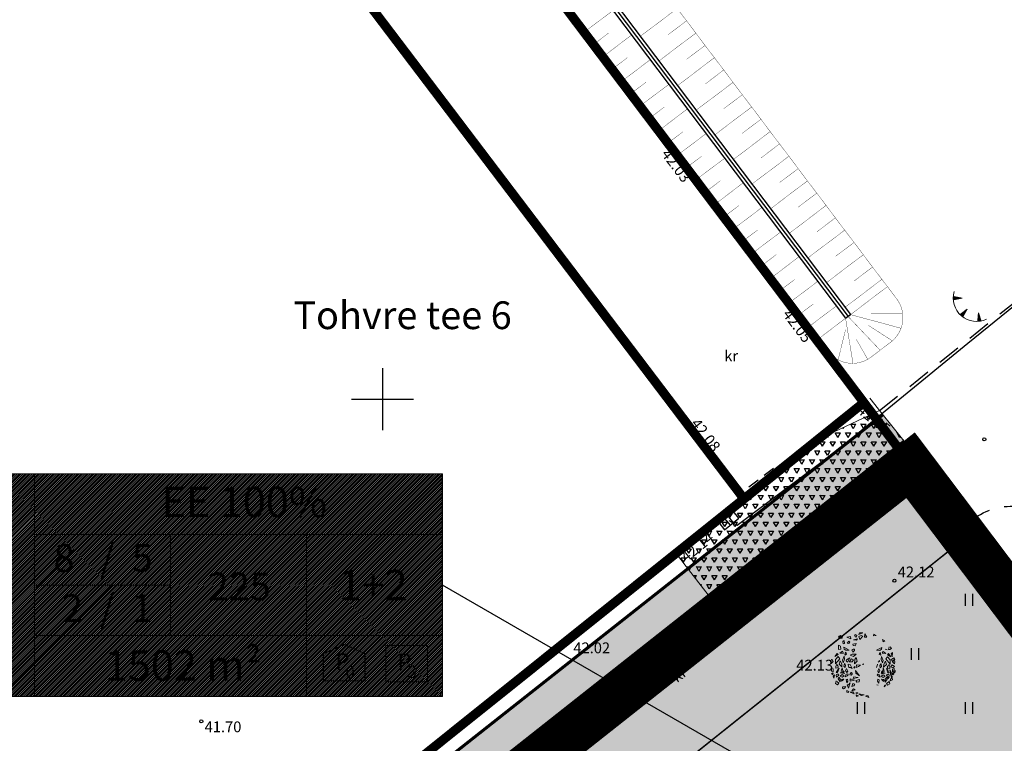
# Model space of a CAD drawing. Extents: x 543476 to 546977, y 6582001 to 6582848.
# Drawn here: x 545476 to 545540, y 6582378 to 6582425 of the extents above; entities that cross this region are included whole.
import ezdxf
from ezdxf.enums import TextEntityAlignment as Align

# ---------------------------------------------------------------- set-up
doc = ezdxf.new("R2010")
doc.units = 0
doc.header["$MEASUREMENT"] = 0
doc.linetypes.add('ASFBET', pattern=[2.5, 1.5, -1])
doc.linetypes.add('CENTER', pattern=[2, 1.25, -0.25, 0.25, -0.25])
for name, color, linetype in [('0_sade_tabel', 6, 'Continuous'), ('AED', 21, 'Continuous'), ('ELRAJATISMP', 7, 'Continuous'), ('HALJASTUS', 92, 'Continuous'), ('KORGUS-EH2000', 7, 'Continuous'), ('MPKAABEL', 1, 'Continuous'), ('OPT-hoonest_õig', 7, 'Continuous'), ('OPT-hoonest_õigus', 7, 'Continuous'), ('OPT-tee kontuurjoon', 7, 'Continuous'), ('PIIR', 240, 'Continuous'), ('RELJEEF', 13, 'Continuous'), ('TEE', 7, 'Continuous'), ('TL_katend_AB_KT', 41, 'Continuous'), ('VORK', 7, 'Continuous'), ('XREF_TL_RAE43_esimene-ala$0$_IGE_PR_TL_Kraav', 7, 'Continuous'), ('XREF_TL_RAE43_esimene-ala$0$_IGE_PR_TL_Kruusatee', 1, 'Continuous'), ('XREF_TL_RAE43_esimene-ala$0$_IGE_PR_TL_Nõlv', 94, 'Continuous'), ('XREF_TL_RAE43_esimene-ala$0$_IGE_PR_TL_Serv', 1, 'Continuous'), ('XREF_Uuedpiirid$0$KY_PIIR', 10, 'Continuous')]:
    doc.layers.add(name, color=color, linetype=linetype)
for name, color, linetype, lineweight in [('Arh_xref$0$P_PUUD', 7, 'Continuous', 0), ('EXT kattemärgistus', 7, 'Continuous', 0), ('HALJASTUS_Pen_No__101', 252, 'Continuous', 13), ('OPT-DP-ala', 129, 'CENTER', 9), ('OPT-kinnistu piir', 38, 'Continuous', 0), ('OPT-mood-krunt', 1, 'Continuous', 0), ('TT-6373_hall3$0$PIIR', 252, 'Continuous', 0)]:
    doc.layers.add(name, color=color, linetype=linetype, lineweight=lineweight)
doc.styles.add('ARMIN', font='arial.ttf')
doc.styles.add('CENTURY-G', font='GOTHIC.TTF')
doc.styles.add('ITALIC', font='italic.shx')
doc.styles.add('romanc', font='romanc.shx')
doc.styles.add('SWISL', font='swissl.ttf', dxfattribs={"width": 0.99})
doc.styles.add('XREF_TL_RAE43_esimene-ala$0$ROMANC', font='romanc.shx', dxfattribs={"width": 0.8})
doc.linetypes.add('MP_KBL', pattern='A,8,-2,[138,mkm,S=1,R=0,X=0,Y=0],6,[138,mkm,S=1,R=180,X=0,Y=0],-2', length=18)
doc.linetypes.add('RAKAED', pattern='A,4,[132,mkm,S=0.4,R=0,X=0,Y=0],4', length=8)
doc.linetypes.add('XREF_TL_RAE43_esimene-ala$0$PROJ_KRAAV5', pattern='A,0,-1.35,1,[">",XREF_TL_RAE43_esimene-ala$0$ROMANC,S=1,R=0,X=-0.952,Y=-0.429],-2.45,0', length=4.8)
doc.dimstyles.new('ISO-25', dxfattribs={"dimtxt": 1, "dimasz": 0.5, "dimexe": 0.5, "dimexo": 0.05, "dimgap": 0.05, "dimtad": 0, "dimdec": 3, "dimtxsty": 'romanc', "dimcen": 0.5, "dimclrd": 256, "dimclre": 256, "dimclrt": 256, "dimadec": 0, "dimazin": 0, "dimtfac": 1, "dimtdec": 3, "dimtmove": 0, "dimatfit": 3, "dimfxl": 1, "dimlwd": -1, "dimlwe": -1, "dimarcsym": 0})

# ---------------------------------------------------------------- blocks, each defined once
blk = doc.blocks.new('ELKAPP')
at = {"color": 0, "linetype": 'Continuous'}
for p, q in [((1.19, 0.6), (-1.19, 0.6)), ((-1.19, 0.6), (-1.19, -0.6)), ((-0.27, 0.6), (-0.27, -0.6)), ((0.27, 0.6), (0.27, -0.6)), ((1.19, -0.6), (1.19, 0.6)), ((-1.19, -0.6), (1.19, -0.6))]:
    blk.add_line(p, q, dxfattribs=at)
blk = doc.blocks.new('VARPOS')
at = {"color": 0, "linetype": 'Continuous'}
for p, q in [((-0.25, 0.25), (-0.25, -0.25)), ((-0.25, 0.25), (0.25, 0.25)), ((0.25, 0.25), (0.25, -0.25)), ((-0.25, -0.25), (0.25, -0.25))]:
    blk.add_line(p, q, dxfattribs=at)
blk = doc.blocks.new('TQNGER')
at = {"color": 0, "linetype": 'Continuous', "lineweight": 0}
for p, q in [((0.07, 2.29), (-1.05, 2.51)), ((-1.05, 2.44), (-0.98, 2.49)), ((-1.05, 2.37), (-0.92, 2.48)), ((-1.05, 2.31), (-0.85, 2.47)), ((-1.05, 2.25), (-0.79, 2.46)), ((-1.05, 2.18), (-0.73, 2.44)), ((-1.05, 2.12), (-0.66, 2.43)), ((0.07, 2.29), (-1.05, 2.07)), ((-1.02, 2.08), (-0.6, 2.42)), ((-0.92, 2.1), (-0.53, 2.41)), ((-0.81, 2.12), (-0.47, 2.39)), ((-0.71, 2.14), (-0.4, 2.38)), ((-0.6, 2.16), (-0.34, 2.37)), ((-0.49, 2.18), (-0.27, 2.36)), ((-0.39, 2.2), (-0.21, 2.34)), ((-0.28, 2.22), (-0.15, 2.33)), ((-0.18, 2.24), (-0.08, 2.32)), ((-0.07, 2.26), (-0.02, 2.31)), ((0.73, 0.85), (-0.16, 0.15)), ((-0.11, 0.1), (-0.11, 0.19)), ((-0.06, 0.06), (-0.06, 0.23)), ((-0.01, 0.01), (-0.01, 0.27)), ((0.03, -0.03), (0.05, 0.31)), ((0.08, -0.07), (0.1, 0.35)), ((0.13, -0.11), (0.15, 0.39)), ((0.73, 0.85), (0.17, -0.14)), ((0.18, -0.12), (0.2, 0.43)), ((0.23, -0.02), (0.25, 0.47)), ((0.29, 0.07), (0.3, 0.51)), ((0.34, 0.16), (0.36, 0.55)), ((0.39, 0.26), (0.41, 0.59)), ((0.45, 0.35), (0.46, 0.63)), ((0.5, 0.45), (0.51, 0.67)), ((0.55, 0.54), (0.56, 0.72)), ((0.61, 0.63), (0.61, 0.76)), ((0.66, 0.73), (0.66, 0.8)), ((2.2, 0.4), (2.11, -0.73)), ((2.34, -0.04), (2.17, 0.12)), ((2.37, -0.14), (2.17, 0.06)), ((2.27, 0.17), (2.18, 0.25)), ((2.3, 0.06), (2.18, 0.19)), ((2.24, 0.27), (2.19, 0.32)), ((2.2, 0.4), (2.54, -0.68)), ((2.31, -0.71), (2.12, -0.53)), ((2.24, -0.72), (2.12, -0.6)), ((2.18, -0.72), (2.12, -0.66)), ((2.43, -0.7), (2.13, -0.4)), ((2.37, -0.71), (2.13, -0.47)), ((2.53, -0.66), (2.14, -0.27)), ((2.49, -0.69), (2.14, -0.34)), ((2.47, -0.45), (2.15, -0.14)), ((2.5, -0.55), (2.15, -0.21)), ((2.4, -0.25), (2.16, -0.01)), ((2.44, -0.35), (2.16, -0.08))]:
    blk.add_line(p, q, dxfattribs=at)
blk.add_arc((1.97, 2.3), 3.03, 163.4234, 295.1745, dxfattribs=at)
blk = doc.blocks.new('HEIN')
at = {"color": 0, "linetype": 'Continuous'}
for p, q in [((-0.46, 0.76), (-0.46, -0.76)), ((0.46, 0.76), (0.46, -0.76))]:
    blk.add_line(p, q, dxfattribs=at)
blk = doc.blocks.new('VKORIS')
at = {"color": 0, "linetype": 'Continuous'}
for p, q in [((0, 4), (0, -4)), ((-4, 0), (4, 0))]:
    blk.add_line(p, q, dxfattribs=at)
blk = doc.blocks.new('HOONESTTABEL')
at = {"layer": 'OPT-hoonest_õigus', "lineweight": 20, "true_color": 0xeeecdd}
h = blk.add_hatch(dxfattribs=at)
h.set_pattern_fill('ANSI31', color=254, scale=0.01, style=0)
h.set_pattern_definition([(45, (0, 0), (-0.0224506403, 0.0224506403), [])])
h.paths.add_polyline_path([(788.09, 349.14), (801.145, 349.14), (801.145, 343.797), (788.09, 343.797)])
at = {"layer": 'OPT-hoonest_õigus', "lineweight": 5}
for p, q in [((788.09, 349.14), (801.145, 349.14)), ((788.09, 349.14), (788.09, 343.797)), ((791.354, 345.259), (791.354, 349.14)), ((801.145, 349.14), (801.145, 343.797)), ((791.354, 347.678), (801.145, 347.678)), ((794.618, 347.678), (794.618, 345.259)), ((797.881, 347.678), (797.881, 345.259)), ((791.354, 345.259), (791.354, 343.797)), ((801.145, 345.259), (791.354, 345.259)), ((797.881, 345.259), (797.881, 343.797)), ((788.09, 343.797), (801.145, 343.797))]:
    blk.add_line(p, q, dxfattribs=at)
blk = doc.blocks.new('Arh_xref$0$puuke')
at = {"layer": 'Arh_xref$0$P_PUUD', "color": 84, "lineweight": 0}
for p, q in [((547683.23, 6577730.5), (547683.89, 6577730.62)), ((547683.94, 6577730.22), (547683.23, 6577730.5)), ((547683.89, 6577730.62), (547683.94, 6577730.22)), ((547684.39, 6577730.01), (547685.11, 6577730.2)), ((547684.56, 6577730.88), (547684.56, 6577730.88)), ((547684.69, 6577730.63), (547684.56, 6577730.88)), ((547684.7, 6577730.56), (547684.69, 6577730.63)), ((547684.85, 6577730.48), (547684.7, 6577730.56)), ((547684.71, 6577730.95), (547685, 6577730.77)), ((547685, 6577730.77), (547684.85, 6577730.48)), ((547685.11, 6577730.2), (547684.93, 6577729.95)), ((547685.3, 6577730.96), (547686.01, 6577731.27)), ((547685.42, 6577731.24), (547685.3, 6577730.96)), ((547685.71, 6577730.8), (547685.32, 6577730.62)), ((547685.32, 6577730.62), (547685.48, 6577730.1)), ((547686.01, 6577731.27), (547685.42, 6577731.24)), ((547685.48, 6577730.1), (547685.99, 6577730.67)), ((547685.99, 6577730.67), (547685.71, 6577730.8)), ((547686.36, 6577731.07), (547686.32, 6577730.49)), ((547686.32, 6577730.49), (547686.71, 6577730.51)), ((547686.71, 6577730.51), (547686.36, 6577731.07)), ((547687.94, 6577731.02), (547687.84, 6577730.74)), ((547687.84, 6577730.74), (547688.32, 6577730.8)), ((547688.32, 6577730.8), (547687.94, 6577731.02)), ((547689.54, 6577729.7), (547689.44, 6577730.13)), ((547689.44, 6577730.13), (547689.81, 6577729.88)), ((547681.84, 6577728.34), (547681.83, 6577729.08)), ((547681.83, 6577729.08), (547682.19, 6577728.92)), ((547682.2, 6577728.42), (547681.84, 6577728.34)), ((547682.19, 6577728.92), (547682.2, 6577728.42)), ((547682.8, 6577729.91), (547682.56, 6577729.74)), ((547682.56, 6577729.74), (547682.6, 6577729.33)), ((547682.6, 6577729.33), (547682.86, 6577729.38)), ((547682.77, 6577728.73), (547683.68, 6577728.26)), ((547682.8, 6577728.43), (547682.77, 6577728.73)), ((547682.86, 6577729.38), (547682.8, 6577729.91)), ((547683.07, 6577728.22), (547682.8, 6577728.43)), ((547683.61, 6577729.79), (547683.34, 6577729.47)), ((547683.34, 6577729.47), (547683.62, 6577729.38)), ((547683.78, 6577729.63), (547683.61, 6577729.79)), ((547683.62, 6577729.38), (547683.78, 6577729.63)), ((547684.39, 6577728.43), (547684.11, 6577728.26)), ((547684.9, 6577729.38), (547684.28, 6577729.3)), ((547684.28, 6577729.3), (547684.34, 6577729.04)), ((547684.34, 6577729.04), (547684.72, 6577729.01)), ((547684.93, 6577729.95), (547684.39, 6577730.01)), ((547684.39, 6577728.43), (547684.39, 6577728.43)), ((547684.39, 6577728.43), (547684.39, 6577728.43)), ((547684.57, 6577728.43), (547684.39, 6577728.43)), ((547684.61, 6577728.19), (547684.57, 6577728.43)), ((547684.72, 6577729.01), (547684.9, 6577729.38)), ((547689.29, 6577728.73), (547688.38, 6577728.26)), ((547688.99, 6577728.22), (547689.27, 6577728.43)), ((547689.27, 6577728.43), (547689.29, 6577728.73)), ((547689.81, 6577729.88), (547689.54, 6577729.7)), ((547689.87, 6577728.42), (547690.22, 6577728.34)), ((547690.6, 6577728.84), (547690.44, 6577728.37)), ((547690.44, 6577728.37), (547690.72, 6577728.41)), ((547690.72, 6577728.41), (547690.97, 6577728.59)), ((547690.74, 6577728.83), (547690.74, 6577728.83)), ((547690.97, 6577728.59), (547690.74, 6577728.83)), ((547681.58, 6577727.67), (547681.17, 6577727.1)), ((547681.17, 6577727.1), (547681.75, 6577727.48)), ((547681.76, 6577727.12), (547681.29, 6577726.59)), ((547681.29, 6577725.88), (547682.04, 6577726.75)), ((547681.75, 6577727.48), (547681.58, 6577727.67)), ((547682.04, 6577726.75), (547681.76, 6577727.12)), ((547682.08, 6577727.69), (547682.54, 6577728.06)), ((547682.71, 6577727.74), (547682.08, 6577727.69)), ((547682.54, 6577728.06), (547682.71, 6577727.74)), ((547682.8, 6577727.18), (547682.54, 6577726.51)), ((547682.86, 6577726.65), (547682.8, 6577727.18)), ((547682.97, 6577727.71), (547682.95, 6577727.38)), ((547682.95, 6577727.38), (547683.19, 6577727.52)), ((547683.1, 6577727.86), (547682.97, 6577727.71)), ((547683.68, 6577728.26), (547683.07, 6577728.22)), ((547683.19, 6577727.52), (547683.1, 6577727.86)), ((547683.81, 6577726.93), (547683.21, 6577726.55)), ((547683.37, 6577726.19), (547683.81, 6577726.93)), ((547684.07, 6577726.72), (547683.69, 6577726.22)), ((547684.19, 6577727.55), (547683.84, 6577727.36)), ((547683.84, 6577727.36), (547684.41, 6577727.16)), ((547684.4, 6577726.58), (547684.07, 6577726.72)), ((547684.11, 6577728.26), (547684.31, 6577727.89)), ((547684.89, 6577727.58), (547684.19, 6577727.55)), ((547684.31, 6577727.89), (547684.61, 6577728.19)), ((547684.41, 6577727.16), (547684.89, 6577727.58)), ((547684.91, 6577726.95), (547684.68, 6577726.64)), ((547685.04, 6577726.37), (547684.91, 6577726.95)), ((547688.38, 6577728.26), (547688.99, 6577728.22)), ((547688.88, 6577727.51), (547688.97, 6577727.86)), ((547689.12, 6577727.38), (547688.88, 6577727.51)), ((547688.97, 6577727.86), (547689.1, 6577727.71)), ((547689.1, 6577727.71), (547689.12, 6577727.38)), ((547689.21, 6577726.65), (547689.27, 6577727.18)), ((547689.27, 6577727.18), (547689.53, 6577726.51)), ((547689.53, 6577728.06), (547689.36, 6577727.74)), ((547689.36, 6577727.74), (547689.99, 6577727.68)), ((547689.99, 6577727.68), (547689.53, 6577728.06)), ((547690.03, 6577726.75), (547690.3, 6577727.12)), ((547690.78, 6577725.88), (547690.03, 6577726.75)), ((547690.3, 6577727.12), (547690.77, 6577726.59)), ((547690.32, 6577727.48), (547690.48, 6577727.67)), ((547690.89, 6577727.1), (547690.32, 6577727.48)), ((547690.48, 6577727.67), (547690.89, 6577727.1)), ((547691.15, 6577727.85), (547690.95, 6577727.67)), ((547690.95, 6577727.67), (547691.13, 6577727.13)), ((547691.42, 6577726.96), (547691.03, 6577726.74)), ((547691.03, 6577726.74), (547691.03, 6577726.74)), ((547691.13, 6577727.13), (547691.15, 6577727.85)), ((547691.57, 6577726.66), (547691.42, 6577726.96)), ((547680.69, 6577726.65), (547680.48, 6577726.26)), ((547680.48, 6577726.26), (547680.55, 6577725.92)), ((547680.55, 6577725.92), (547680.89, 6577726.28)), ((547680.61, 6577725.13), (547680.66, 6577724.62)), ((547680.91, 6577725), (547680.61, 6577725.13)), ((547680.89, 6577726.28), (547680.69, 6577726.65)), ((547681.29, 6577726.59), (547681.29, 6577725.88)), ((547681.5, 6577725.67), (547681.36, 6577725.43)), ((547681.36, 6577725.43), (547681.36, 6577725.12)), ((547681.36, 6577725.12), (547681.72, 6577725.16)), ((547681.55, 6577725.76), (547681.5, 6577725.67)), ((547681.71, 6577725.53), (547681.55, 6577725.76)), ((547681.68, 6577724.35), (547681.94, 6577725.1)), ((547681.8, 6577725.35), (547681.71, 6577725.53)), ((547681.94, 6577725.1), (547681.71, 6577724.82)), ((547681.72, 6577725.16), (547681.8, 6577725.35)), ((547682.11, 6577726.38), (547681.94, 6577725.81)), ((547681.94, 6577725.81), (547682.43, 6577725.35)), ((547682.39, 6577725.87), (547682.11, 6577726.38)), ((547682.46, 6577725.02), (547682.38, 6577724.85)), ((547682.43, 6577725.35), (547682.39, 6577725.87)), ((547682.5, 6577725.19), (547682.46, 6577725.02)), ((547682.53, 6577724.97), (547682.5, 6577725.19)), ((547682.54, 6577726.51), (547682.62, 6577726.07)), ((547682.62, 6577726.07), (547682.86, 6577726.65)), ((547682.88, 6577725.85), (547682.78, 6577725.44)), ((547682.78, 6577725.44), (547682.99, 6577725.22)), ((547682.92, 6577725.92), (547682.88, 6577725.85)), ((547683.07, 6577725.6), (547682.92, 6577725.92)), ((547682.99, 6577725.22), (547683.07, 6577725.6)), ((547683.25, 6577725.09), (547683.08, 6577724.72)), ((547683.21, 6577726.55), (547683.14, 6577726.37)), ((547683.14, 6577726.37), (547683.37, 6577726.19)), ((547683.43, 6577724.61), (547683.25, 6577725.09)), ((547683.51, 6577725.82), (547683.48, 6577725.78)), ((547683.48, 6577725.78), (547683.65, 6577725.25)), ((547683.85, 6577725.77), (547683.51, 6577725.82)), ((547683.65, 6577725.25), (547683.99, 6577725.23)), ((547683.69, 6577726.22), (547684.21, 6577726.21)), ((547684.18, 6577725.07), (547683.85, 6577725.77)), ((547683.99, 6577725.23), (547684.18, 6577725.07)), ((547684.21, 6577726.21), (547684.4, 6577726.58)), ((547684.54, 6577725.34), (547684.47, 6577725.2)), ((547684.47, 6577725.2), (547684.58, 6577725.15)), ((547684.64, 6577725.37), (547684.57, 6577725.4)), ((547684.58, 6577725.15), (547684.69, 6577725.29)), ((547684.68, 6577726.64), (547684.61, 6577725.87)), ((547684.61, 6577725.87), (547685.04, 6577726.37)), ((547684.69, 6577725.29), (547684.64, 6577725.37)), ((547684.95, 6577725.72), (547684.89, 6577725.27)), ((547684.89, 6577725.27), (547685.27, 6577725.44)), ((547685.63, 6577725.67), (547684.95, 6577725.72)), ((547685.27, 6577725.44), (547685.63, 6577725.67)), ((547686.18, 6577725.88), (547686.02, 6577725.85)), ((547686.02, 6577725.85), (547686.03, 6577725.71)), ((547686.12, 6577725.74), (547686.18, 6577725.88)), ((547688.59, 6577725.78), (547688.41, 6577725.25)), ((547688.56, 6577725.82), (547688.59, 6577725.78)), ((547688.63, 6577724.61), (547688.82, 6577725.09)), ((547688.93, 6577726.37), (547688.7, 6577726.19)), ((547688.82, 6577725.09), (547688.99, 6577724.72)), ((547688.85, 6577726.55), (547688.93, 6577726.37)), ((547689, 6577725.6), (547689.15, 6577725.92)), ((547689.07, 6577725.22), (547689, 6577725.6)), ((547689.29, 6577725.43), (547689.07, 6577725.22)), ((547689.15, 6577725.92), (547689.19, 6577725.85)), ((547689.19, 6577725.85), (547689.29, 6577725.43)), ((547689.44, 6577726.07), (547689.21, 6577726.65)), ((547689.53, 6577726.51), (547689.44, 6577726.07)), ((547689.54, 6577724.97), (547689.57, 6577725.19)), ((547689.57, 6577725.19), (547689.6, 6577725.02)), ((547689.6, 6577725.02), (547689.68, 6577724.85)), ((547689.64, 6577725.35), (547689.67, 6577725.87)), ((547690.12, 6577725.81), (547689.64, 6577725.35)), ((547689.67, 6577725.87), (547689.96, 6577726.38)), ((547689.96, 6577726.38), (547690.12, 6577725.81)), ((547690.13, 6577725.1), (547690.36, 6577724.82)), ((547690.39, 6577724.35), (547690.13, 6577725.1)), ((547690.27, 6577725.35), (547690.36, 6577725.53)), ((547690.34, 6577725.16), (547690.27, 6577725.35)), ((547690.7, 6577725.12), (547690.34, 6577725.16)), ((547690.36, 6577725.53), (547690.52, 6577725.76)), ((547690.52, 6577725.76), (547690.57, 6577725.66)), ((547690.57, 6577725.66), (547690.7, 6577725.43)), ((547690.7, 6577725.43), (547690.7, 6577725.12)), ((547690.77, 6577726.59), (547690.78, 6577725.88)), ((547690.87, 6577725.38), (547691.12, 6577725.72)), ((547691.25, 6577725.25), (547690.87, 6577725.38)), ((547690.93, 6577726.64), (547691.23, 6577726.34)), ((547691.12, 6577725.72), (547691.54, 6577725.47)), ((547691.15, 6577725), (547691.46, 6577725.13)), ((547691.17, 6577726.28), (547691.38, 6577726.65)), ((547691.52, 6577725.91), (547691.17, 6577726.28)), ((547691.23, 6577726.34), (547691.44, 6577726.44)), ((547691.54, 6577725.47), (547691.25, 6577725.25)), ((547691.38, 6577726.65), (547691.59, 6577726.26)), ((547691.46, 6577725.13), (547691.41, 6577724.62)), ((547691.44, 6577726.44), (547691.57, 6577726.66)), ((547691.59, 6577726.26), (547691.52, 6577725.91)), ((547680.66, 6577724.62), (547680.92, 6577724.49)), ((547680.66, 6577724.19), (547680.85, 6577724.33)), ((547680.83, 6577724.03), (547680.66, 6577724.19)), ((547680.95, 6577724.21), (547680.83, 6577724.03)), ((547680.85, 6577724.33), (547680.95, 6577724.21)), ((547680.92, 6577724.49), (547680.91, 6577725)), ((547681.16, 6577723.96), (547680.93, 6577723.72)), ((547680.93, 6577723.72), (547681.03, 6577723.37)), ((547681.03, 6577723.37), (547681.16, 6577723.96)), ((547681.51, 6577724.1), (547681.43, 6577723.85)), ((547681.43, 6577723.85), (547681.51, 6577723.65)), ((547681.71, 6577724.82), (547681.47, 6577724.35)), ((547681.47, 6577724.35), (547681.68, 6577724.35)), ((547681.48, 6577723.54), (547681.92, 6577723.91)), ((547681.51, 6577723.65), (547681.48, 6577723.54)), ((547681.83, 6577724.07), (547681.59, 6577724.1)), ((547681.59, 6577724.1), (547681.59, 6577724.1)), ((547681.88, 6577723.58), (547681.78, 6577723.29)), ((547681.92, 6577723.91), (547681.83, 6577724.07)), ((547682.16, 6577723.28), (547681.88, 6577723.58)), ((547681.92, 6577723.91), (547681.92, 6577723.89)), ((547682.13, 6577724.29), (547682.51, 6577724.43)), ((547682.87, 6577724.18), (547682.13, 6577724.29)), ((547682.13, 6577724.29), (547682.13, 6577724.29)), ((547682.13, 6577724.29), (547682.13, 6577724.29)), ((547682.13, 6577723.76), (547682.47, 6577723.57)), ((547682.5, 6577724.01), (547682.19, 6577723.81)), ((547682.19, 6577723.81), (547682.19, 6577723.81)), ((547682.38, 6577724.85), (547682.33, 6577724.6)), ((547682.33, 6577724.6), (547682.69, 6577724.5)), ((547682.47, 6577723.57), (547682.82, 6577723.79)), ((547682.82, 6577723.79), (547682.5, 6577724.01)), ((547682.51, 6577724.43), (547682.87, 6577724.18)), ((547682.59, 6577724.68), (547682.53, 6577724.97)), ((547682.73, 6577724.63), (547682.59, 6577724.68)), ((547682.69, 6577724.5), (547682.76, 6577724.36)), ((547682.82, 6577724.46), (547682.73, 6577724.63)), ((547682.76, 6577724.36), (547682.82, 6577724.46)), ((547683.18, 6577724.08), (547683.02, 6577723.61)), ((547683.02, 6577723.61), (547683.36, 6577723.82)), ((547683.08, 6577724.72), (547683.26, 6577724.36)), ((547683.44, 6577724.13), (547683.18, 6577724.08)), ((547683.26, 6577724.36), (547683.43, 6577724.61)), ((547683.36, 6577723.82), (547683.54, 6577723.95)), ((547683.54, 6577723.95), (547683.44, 6577724.13)), ((547683.87, 6577724.15), (547683.83, 6577723.95)), ((547683.83, 6577723.95), (547684.05, 6577723.92)), ((547683.98, 6577724.31), (547683.87, 6577724.15)), ((547684.07, 6577724.39), (547683.99, 6577724.28)), ((547683.99, 6577724.28), (547683.99, 6577724.28)), ((547684.05, 6577723.92), (547684.22, 6577724.1)), ((547684.2, 6577724.23), (547684.07, 6577724.39)), ((547684.22, 6577724.1), (547684.2, 6577724.23)), ((547684.48, 6577723.64), (547684.38, 6577723.33)), ((547684.38, 6577723.33), (547685.24, 6577723.54)), ((547685.24, 6577723.54), (547684.48, 6577723.64)), ((547685.45, 6577723.82), (547684.81, 6577724.74)), ((547684.81, 6577724.74), (547684.86, 6577724.25)), ((547684.86, 6577724.25), (547685.45, 6577723.82)), ((547688.53, 6577723.95), (547688.63, 6577724.13)), ((547688.71, 6577723.82), (547688.53, 6577723.95)), ((547688.81, 6577724.36), (547688.63, 6577724.61)), ((547688.63, 6577724.13), (547688.88, 6577724.08)), ((547689.05, 6577723.61), (547688.71, 6577723.82)), ((547688.99, 6577724.72), (547688.81, 6577724.36)), ((547688.88, 6577724.08), (547689.05, 6577723.61)), ((547689.56, 6577724.43), (547689.2, 6577724.18)), ((547689.2, 6577724.18), (547689.94, 6577724.29)), ((547689.24, 6577723.79), (547689.57, 6577724.01)), ((547689.59, 6577723.57), (547689.24, 6577723.79)), ((547689.25, 6577724.46), (547689.34, 6577724.63)), ((547689.3, 6577724.36), (547689.25, 6577724.46)), ((547689.38, 6577724.5), (547689.3, 6577724.36)), ((547689.34, 6577724.63), (547689.48, 6577724.68)), ((547689.73, 6577724.6), (547689.38, 6577724.5)), ((547689.48, 6577724.68), (547689.54, 6577724.97)), ((547689.94, 6577724.29), (547689.56, 6577724.43)), ((547689.57, 6577724.01), (547689.88, 6577723.81)), ((547689.93, 6577723.76), (547689.59, 6577723.57)), ((547689.68, 6577724.85), (547689.73, 6577724.6)), ((547689.88, 6577723.81), (547689.88, 6577723.81)), ((547689.91, 6577723.28), (547690.19, 6577723.58)), ((547689.94, 6577724.29), (547689.94, 6577724.29)), ((547689.94, 6577724.29), (547689.94, 6577724.29)), ((547690.14, 6577723.91), (547690.24, 6577724.07)), ((547690.58, 6577723.54), (547690.14, 6577723.91)), ((547690.14, 6577723.91), (547690.15, 6577723.88)), ((547690.19, 6577723.58), (547690.29, 6577723.29)), ((547690.24, 6577724.07), (547690.47, 6577724.1)), ((547690.37, 6577723.62), (547690.31, 6577723.42)), ((547690.31, 6577723.42), (547690.43, 6577723.37)), ((547690.36, 6577724.82), (547690.6, 6577724.35)), ((547690.6, 6577724.35), (547690.39, 6577724.35)), ((547690.56, 6577723.55), (547690.42, 6577723.65)), ((547690.43, 6577723.37), (547690.56, 6577723.55)), ((547690.47, 6577724.1), (547690.47, 6577724.1)), ((547690.63, 6577723.85), (547690.55, 6577723.65)), ((547690.55, 6577723.65), (547690.58, 6577723.54)), ((547690.56, 6577724.1), (547690.63, 6577723.85)), ((547691.09, 6577724.25), (547690.71, 6577724.87)), ((547690.71, 6577724.87), (547690.9, 6577723.89)), ((547691.15, 6577723.47), (547690.88, 6577723.32)), ((547690.88, 6577723.32), (547690.92, 6577723.24)), ((547690.88, 6577723.32), (547690.88, 6577723.32)), ((547690.9, 6577723.89), (547691.09, 6577724.25)), ((547691.04, 6577723.37), (547690.91, 6577723.96)), ((547690.91, 6577723.96), (547691.14, 6577723.72)), ((547691.14, 6577723.72), (547691.04, 6577723.37)), ((547691.21, 6577724.33), (547691.11, 6577724.21)), ((547691.11, 6577724.21), (547691.23, 6577724.03)), ((547691.15, 6577724.49), (547691.15, 6577725)), ((547691.41, 6577724.62), (547691.15, 6577724.49)), ((547691.16, 6577723.18), (547691.15, 6577723.47)), ((547691.4, 6577724.19), (547691.21, 6577724.33)), ((547691.23, 6577724.03), (547691.4, 6577724.19)), ((547691.43, 6577724.59), (547691.41, 6577724.28)), ((547691.41, 6577724.28), (547691.65, 6577724.52)), ((547691.62, 6577724.79), (547691.43, 6577724.66)), ((547691.43, 6577724.66), (547691.43, 6577724.59)), ((547691.65, 6577724.52), (547691.62, 6577724.79)), ((547681.46, 6577722.92), (547681.35, 6577722.46)), ((547681.35, 6577722.46), (547681.71, 6577722.23)), ((547681.54, 6577722.81), (547681.54, 6577722.81)), ((547681.92, 6577722.54), (547681.54, 6577722.81)), ((547681.71, 6577722.23), (547681.92, 6577722.54)), ((547681.78, 6577723.29), (547682.13, 6577722.76)), ((547682.13, 6577722.76), (547682.16, 6577723.28)), ((547682.3, 6577723.14), (547682.38, 6577722.87)), ((547682.38, 6577722.87), (547682.63, 6577723.04)), ((547682.42, 6577723.2), (547682.41, 6577723.2)), ((547682.48, 6577723.16), (547682.42, 6577723.2)), ((547682.64, 6577723.21), (547682.48, 6577723.16)), ((547682.55, 6577721.9), (547682.57, 6577721.68)), ((547682.57, 6577721.68), (547682.75, 6577721.53)), ((547682.59, 6577721.91), (547682.59, 6577721.91)), ((547682.91, 6577721.89), (547682.59, 6577721.91)), ((547682.63, 6577723.04), (547682.8, 6577723.25)), ((547682.8, 6577723.25), (547682.64, 6577723.21)), ((547682.75, 6577721.53), (547683.02, 6577721.73)), ((547683.14, 6577721.97), (547682.91, 6577721.89)), ((547683.02, 6577721.73), (547683.14, 6577721.97)), ((547683.4, 6577723.23), (547683.18, 6577723.16)), ((547683.18, 6577723.16), (547683.27, 6577722.6)), ((547683.27, 6577722.6), (547683.47, 6577722.88)), ((547683.38, 6577722.24), (547683.61, 6577722.27)), ((547683.61, 6577721.68), (547683.38, 6577722.24)), ((547683.47, 6577722.88), (547683.4, 6577723.23)), ((547683.86, 6577722.62), (547683.61, 6577721.68)), ((547683.61, 6577722.27), (547683.86, 6577722.62)), ((547683.89, 6577723.28), (547683.88, 6577722.91)), ((547683.88, 6577722.91), (547684.59, 6577723.03)), ((547683.89, 6577723.28), (547684, 6577723.21)), ((547684.59, 6577723.03), (547683.89, 6577723.28)), ((547684.31, 6577722.47), (547684.17, 6577721.96)), ((547684.17, 6577721.96), (547684.52, 6577722.07)), ((547684.69, 6577722.34), (547684.31, 6577722.47)), ((547684.52, 6577722.07), (547684.69, 6577722.34)), ((547685.51, 6577723.17), (547684.84, 6577723.01)), ((547684.84, 6577723.01), (547685, 6577722.7)), ((547685, 6577722.7), (547685.4, 6577722.79)), ((547685.4, 6577722.79), (547685.51, 6577723.17)), ((547688.69, 6577722.24), (547688.46, 6577722.27)), ((547688.59, 6577722.88), (547688.67, 6577723.23)), ((547688.8, 6577722.59), (547688.59, 6577722.88)), ((547688.67, 6577723.23), (547688.88, 6577723.16)), ((547688.88, 6577723.16), (547688.8, 6577722.59)), ((547689.27, 6577723.25), (547689.43, 6577723.21)), ((547689.44, 6577723.04), (547689.27, 6577723.25)), ((547689.43, 6577723.21), (547689.58, 6577723.16)), ((547689.69, 6577722.87), (547689.44, 6577723.04)), ((547689.58, 6577723.16), (547689.65, 6577723.2)), ((547689.65, 6577723.2), (547689.66, 6577723.2)), ((547689.77, 6577723.14), (547689.69, 6577722.87)), ((547689.77, 6577721.92), (547689.99, 6577722.17)), ((547689.81, 6577722.17), (547689.77, 6577721.92)), ((547689.99, 6577722.17), (547689.87, 6577722.26)), ((547689.93, 6577722.76), (547689.91, 6577723.28)), ((547690.29, 6577723.29), (547689.93, 6577722.76)), ((547690.15, 6577722.54), (547690.53, 6577722.8)), ((547690.35, 6577722.23), (547690.15, 6577722.54)), ((547690.72, 6577722.46), (547690.35, 6577722.23)), ((547690.53, 6577722.8), (547690.53, 6577722.8)), ((547690.6, 6577722.92), (547690.72, 6577722.46)), ((547690.85, 6577723.28), (547690.77, 6577722.98)), ((547690.77, 6577722.98), (547691.16, 6577723.18)), ((547683.3, 6577721.26), (547683.28, 6577720.97)), ((547683.28, 6577720.97), (547683.59, 6577720.92)), ((547683.65, 6577721.12), (547683.3, 6577721.26)), ((547683.59, 6577720.92), (547683.65, 6577721.12)), ((547684.33, 6577721.05), (547683.88, 6577721)), ((547683.88, 6577721), (547684.55, 6577720.67)), ((547684.47, 6577721.55), (547684.16, 6577721.22)), ((547684.16, 6577721.22), (547684.74, 6577721.38)), ((547684.55, 6577720.67), (547684.33, 6577721.05)), ((547684.74, 6577721.38), (547684.47, 6577721.55)), ((547684.92, 6577720.91), (547684.94, 6577720.77)), ((547684.93, 6577720.54), (547685.35, 6577720.37)), ((547685, 6577720.25), (547684.93, 6577720.54)), ((547684.94, 6577720.77), (547685.21, 6577720.79)), ((547685.35, 6577720.37), (547685, 6577720.25)), ((547685.15, 6577720.9), (547685.01, 6577720.87)), ((547685.01, 6577720.87), (547685.01, 6577720.87)), ((547685.21, 6577720.79), (547685.15, 6577720.9)), ((547685.36, 6577720.73), (547686.3, 6577720.56)), ((547685.87, 6577720.44), (547685.36, 6577720.73)), ((547686.3, 6577720.56), (547685.87, 6577720.44)), ((547686.97, 6577720.37), (547686.56, 6577720.33)), ((547686.56, 6577720.33), (547687.09, 6577720.1)), ((547686.97, 6577720.37), (547686.62, 6577720.36)), ((547686.62, 6577720.36), (547686.62, 6577720.36)), ((547687.09, 6577720.1), (547686.97, 6577720.37))]:
    blk.add_line(p, q, dxfattribs=at)

msp = doc.modelspace()

# ---------------------------------------------------------------- hatches: boundary and pattern name
at = {"layer": 'HALJASTUS_Pen_No__101', "true_color": 0xc1dcb7}
for points in [[(545534.9032, 6582394.8763), (545534.2501, 6582395.7398), (545488.6101, 6582359.4598), (545205.3001, 6582135.9398), (545206.7793, 6582135.8342), (545288.744, 6582200.5184)], [(545545.7023, 6582380.5717), (545540.8601, 6582386.9998), (545537.7645, 6582391.093), (545502.6439, 6582363.0043, 0.4033857), (545500.8796, 6582353.2684), (545504.7318, 6582348.1643)]]:
    msp.add_hatch(color=9, dxfattribs=at).paths.add_polyline_path(points)
at = {"layer": 'OPT-tee kontuurjoon', "ltscale": 0.5, "true_color": 0xc8c9cb}
h = msp.add_hatch(color=9, dxfattribs=at)
h.dxf.hatch_style = 1
edge = h.paths.add_edge_path()
edge.add_line((545601.9173, 6582219.4529), (545500.9084, 6582353.2912))
edge.add_arc((545506.8425, 6582357.2436), 7.1299, 125.791868, 213.66565, ccw=False)
edge.add_line((545502.6727, 6582363.027), (545537.8042, 6582391.0405))
edge.add_line((545537.8042, 6582391.0405), (545534.7894, 6582395.0268))
edge.add_line((545534.7894, 6582395.0268), (545489.0926, 6582358.7058))
edge.add_line((545489.0926, 6582358.7058), (545288.7198, 6582200.4992))
edge.add_line((545288.7198, 6582200.4992), (545206.781, 6582135.8354))
edge.add_line((545206.781, 6582135.8354), (545214.2066, 6582135.3256))
edge.add_line((545214.2066, 6582135.3256), (545274.2967, 6582182.7467))
edge.add_arc((545279.4334, 6582176.7487), 7.897, 33.952621, 130.577043, ccw=False)
edge.add_line((545285.9839, 6582181.1592), (545348.5351, 6582101.8446))
edge.add_arc((545345.5814, 6582099.2389), 3.9388, -37.854329, 41.416864, ccw=False)
edge.add_line((545348.6913, 6582096.8218), (545363.3046, 6582078.1612))
edge.add_arc((545358.6528, 6582083.9842), 7.453, 308.620843, 362.006649)
edge.add_arc((545371.7645, 6582084.8795), 5.6987, 133.274626, 186.391526, ccw=False)
edge.add_line((545367.858, 6582089.0287), (545371.3355, 6582091.6243))
edge.add_line((545371.3355, 6582091.6243), (545360.0802, 6582105.7791))
edge.add_arc((545355.7123, 6582112.4031), 7.9345, 243.611937, 303.400778, ccw=False)
edge.add_line((545352.1858, 6582105.2954), (545289.278, 6582185.0567))
edge.add_arc((545295.8927, 6582189.6236), 8.0381, 124.349275, 214.621834, ccw=False)
edge.add_line((545291.3573, 6582196.2599), (545488.3253, 6582351.7294))
edge.add_arc((545491.6173, 6582344.7409), 7.725, 46.406183, 115.22275, ccw=False)
edge.add_line((545496.944, 6582350.3357), (545548.6911, 6582281.6894))
edge.add_arc((545542.2507, 6582278.3101), 7.2731, -38.901179, 27.686378, ccw=False)
edge.add_line((545547.9109, 6582273.7427), (545526.2429, 6582257.405))
edge.add_line((545526.2429, 6582257.405), (545523.2011, 6582261.3733))
edge.add_line((545523.2011, 6582261.3733), (545509.5964, 6582251.3674))
edge.add_line((545509.5964, 6582251.3674), (545516.5785, 6582241.7729))
edge.add_line((545516.5785, 6582241.7729), (545527.8233, 6582250.1142))
edge.add_arc((545534.3199, 6582248.8429), 6.6198, 127.870646, 168.927652, ccw=False)
edge.add_line((545530.2561, 6582254.0686), (545551.7622, 6582270.1748))
edge.add_arc((545554.4306, 6582266.0704), 4.8957, 44.658858, 123.02942, ccw=False)
edge.add_line((545557.913, 6582269.5115), (545597.7786, 6582216.7256))
edge.add_arc((545593.445, 6582213.3405), 5.499, -55.656229, 37.994724, ccw=False)
edge.add_line((545596.5473, 6582208.8002), (545609.5874, 6582217.0404))
edge.add_arc((545607.4058, 6582223.5034), 6.8213, 216.427431, 288.652174, ccw=False)
at = {"layer": 'TL_katend_AB_KT', "lineweight": 25}
msp.add_hatch(color=256, dxfattribs=at).paths.add_polyline_path([(545505.0035, 6582377.2641), (545503.1382, 6582375.7811, 0.4014297), (545502.7926, 6582371.727), (545503.9801, 6582370.2923), (545506.0861, 6582371.9544), (545504.7591, 6582373.5577, -0.4142136), (545504.8255, 6582374.2617), (545506.3662, 6582375.5369), (545533.8532, 6582397.2236), (545532.4773, 6582398.9404)])
at = {"layer": 'XREF_TL_RAE43_esimene-ala$0$_IGE_PR_TL_Kruusatee'}
h = msp.add_hatch(dxfattribs=at)
h.set_pattern_fill('TRIANG', color=0, scale=0.07)
h.set_pattern_definition([(60, (0, 0), (-0.333374999355, 0.5774224376), [0.333375, -0.333375]), (120, (0, 0), (-0.666749999355, 3.73e-10), [0.333375, -0.333375]), (0, (-0.1667, 0.2887), (0.333375, 0.57742243723), [0.333375, -0.333375])])
h.paths.add_polyline_path([(545519.0628, 6582389.9733), (545519.6797, 6582389.1697), (545522.5322, 6582385.4844), (545535.1514, 6582395.6025), (545532.2181, 6582399.2609), (545528.2078, 6582397.377)])

# ---------------------------------------------------------------- linework, layer by layer
at = {"ltscale": 0.5}
msp.add_line((545489.0926, 6582358.7058), (545534.7193, 6582394.9756), dxfattribs=at)
at = {"layer": 'AED', "linetype": 'RAKAED', "ltscale": 0.5, "flags": 128}
for points in [[(545529.256, 6582398.188), (545531.258, 6582399.7551), (545526.902, 6582405.541), (545525.2387, 6582407.7374)], [(545517.4058, 6582401.5416), (545522.085, 6582395.382)], [(545478.1323, 6582370.4764), (545485.186, 6582362.8868), (545490.174, 6582366.85), (545499.292, 6582374.161), (545512.295, 6582384.56), (545522.673, 6582392.861)]]:
    msp.add_lwpolyline(points, dxfattribs=at)
at = {"layer": 'EXT kattemärgistus', "const_width": 0.1, "flags": 128}
msp.add_lwpolyline([(545502.6727, 6582363.027), (545537.8042, 6582391.0405), (545534.7894, 6582395.0268), (545489.0926, 6582358.7058)], dxfattribs=at)
at = {"layer": 'KORGUS-EH2000', "linetype": 'Continuous'}
for centre in [(545519.042, 6582415.92), (545526.902, 6582405.541), (545531.258, 6582399.755), (545539.004, 6582397.397), (545522.085, 6582395.382), (545522.673, 6582392.861), (545533.179, 6582388.238), (545512.295, 6582384.56), (545529.685, 6582384.586), (545488.256, 6582379.125)]:
    msp.add_circle(centre, 0.1, dxfattribs=at)
at = {"layer": 'MPKAABEL', "linetype": 'MP_KBL', "ltscale": 0.5, "flags": 128}
msp.add_lwpolyline([(545522.444, 6582392.146), (545522.988, 6582391.828), (545529.352, 6582396.602), (545537.941, 6582403.629), (545543.6184, 6582408.2256)], dxfattribs=at)
at = {"layer": 'OPT-DP-ala', "ltscale": 5, "const_width": 3}
msp.add_lwpolyline([(545205.2704, 6582135.9409), (545217.3383, 6582135.0789), (545285.4484, 6582188.2789), (545384.1771, 6582063.4972), (545445.2983, 6582119.2613), (545645.9987, 6582247.5984), (545534.2257, 6582395.7209), (545534.2257, 6582395.7209), (545534.2257, 6582395.7209), (545534.2257, 6582395.7209), (545534.2257, 6582395.7209), (545534.2257, 6582395.7209), (545534.2257, 6582395.7209), (545534.2257, 6582395.7209), (545534.2257, 6582395.7209), (545534.2257, 6582395.7209), (545534.2257, 6582395.7209)], close=True, dxfattribs=at)
at = {"layer": 'OPT-hoonest_õig', "lineweight": 5}
msp.add_line((545477.4546, 6582387.9573), (545486.2666, 6582387.9573), dxfattribs=at)
at = {"layer": 'OPT-hoonest_õigus', "linetype": 'Continuous', "lineweight": 5, "const_width": 0.0675}
for points in [[(545496.1658, 6582383.5089), (545497.5158, 6582384.1095), (545498.8658, 6582383.5089), (545498.8658, 6582383.5089), (545498.8658, 6582381.7539), (545496.1658, 6582381.7539)], [(545500.2103, 6582381.6822), (545500.2103, 6582384.0432), (545502.9103, 6582384.0432), (545502.9103, 6582381.6822)]]:
    msp.add_lwpolyline(points, close=True, dxfattribs=at)
at = {"layer": 'OPT-kinnistu piir', "const_width": 0.6}
for points in [[(545478.3221, 6582469.7495), (545481.17, 6582465.98), (545504.57, 6582435.01), (545531.2, 6582399.78), (545523.43, 6582393.54), (545488.56, 6582439.49), (545444.9, 6582406.32), (545411.2221, 6582442.4321)], [(545485.18, 6582362.93), (545444.9, 6582406.32), (545488.56, 6582439.49), (545523.43, 6582393.54), (545485.18, 6582362.93)], [(545488.61, 6582359.46), (545485.18, 6582362.93), (545523.43, 6582393.54), (545531.2, 6582399.78), (545534.25, 6582395.74), (545488.61, 6582359.46)]]:
    msp.add_lwpolyline(points, dxfattribs=at)
at = {"layer": 'OPT-mood-krunt', "ltscale": 2.5, "const_width": 0.5}
msp.add_lwpolyline([(545205.3017, 6582135.9411), (545488.6117, 6582359.4611), (545488.6117, 6582359.4611), (545534.2517, 6582395.7411), (545540.8617, 6582387.0011), (545540.8617, 6582387.0011), (545540.8617, 6582387.0011), (545540.8617, 6582387.0011), (545540.8617, 6582387.0011), (545540.8617, 6582387.0011), (545540.8617, 6582387.0011), (545540.8617, 6582387.0011), (545540.8617, 6582387.0011), (545540.8617, 6582387.0011), (545540.8617, 6582387.0011), (545540.8617, 6582387.0011), (545540.8617, 6582387.0011), (545540.8617, 6582387.0011), (545540.8617, 6582387.0011), (545545.7038, 6582380.5729), (545497.3158, 6582342.2982), (545435.7526, 6582293.6022)], dxfattribs=at)
at = {"layer": 'TEE', "linetype": 'ASFBET', "flags": 128}
for points in [[(545532.2184, 6582399.2605), (545545.9651, 6582410.2825, -0.1989124), (545549.6395, 6582411.3516), (545552.1292, 6582411.0778, 0.1989124), (545555.8036, 6582412.1469)], [(545538.0601, 6582392.0275), (545538.1008, 6582392.0635, -0.4282921), (545543.8701, 6582391.5681), (545544.3141, 6582391.0143)]]:
    msp.add_lwpolyline(points, format="xyb", dxfattribs=at)
at = {"layer": 'TEE', "linetype": 'ASFBET', "ltscale": 0.5, "flags": 128}
msp.add_lwpolyline([(545523.753, 6582394.312), (545525.392, 6582395.564), (545525.64, 6582395.222), (545524.019, 6582393.95)], close=True, dxfattribs=at)
at = {"layer": 'TL_katend_AB_KT', "lineweight": 25, "const_width": 0.2}
for points in [[(545503.9383, 6582370.3449), (545502.7508, 6582371.7796, -0.4014297), (545503.0964, 6582375.8337), (545504.9617, 6582377.3166), (545532.4356, 6582398.993)], [(545506.0444, 6582372.007), (545504.7173, 6582373.6103, -0.4142136), (545504.7837, 6582374.3143), (545506.3244, 6582375.5895), (545533.8114, 6582397.2762)]]:
    msp.add_lwpolyline(points, format="xyb", dxfattribs=at)
at = {"layer": 'TT-6373_hall3$0$PIIR', "color": 240, "flags": 128}
msp.add_lwpolyline([(545488.61, 6582359.46), (545534.25, 6582395.74), (545540.86, 6582387), (545570.79, 6582347.32), (545599.32, 6582309.56), (545625.92, 6582274.32), (545646.08, 6582247.66), (545577.88, 6582204.1), (545527.57, 6582171.98), (545424.3, 6582308.77), (545488.61, 6582359.46)], dxfattribs=at)
at = {"layer": 'XREF_TL_RAE43_esimene-ala$0$_IGE_PR_TL_Kraav', "color": 5, "linetype": 'Continuous', "flags": 128}
for points in [[(545479.2718, 6582472.3428), (545530.0132, 6582405.2356)], [(545479.7732, 6582472.3428), (545530.3323, 6582405.4768)], [(545530.0132, 6582405.2356), (545530.3323, 6582405.4768)]]:
    msp.add_lwpolyline(points, dxfattribs=at)
at = {"layer": 'XREF_TL_RAE43_esimene-ala$0$_IGE_PR_TL_Kraav', "color": 5, "linetype": 'XREF_TL_RAE43_esimene-ala$0$PROJ_KRAAV5', "flags": 128}
msp.add_lwpolyline([(545479.5225, 6582472.3428), (545530.1727, 6582405.3562)], dxfattribs=at)
at = {"layer": 'XREF_TL_RAE43_esimene-ala$0$_IGE_PR_TL_Nõlv', "color": 0, "ltscale": 0.5, "const_width": 0.02}
for points in [[(545528.8615, 6582403.1111), (545476.5136, 6582472.3428)], [(545483.5343, 6582472.3428), (545533.3283, 6582406.4886)]]:
    msp.add_lwpolyline(points, dxfattribs=at)
at = {"layer": 'XREF_TL_RAE43_esimene-ala$0$_IGE_PR_TL_Nõlv', "color": 0, "lineweight": 9, "const_width": 0.02}
for points in [[(545513.1803, 6582423.8499), (545514.9351, 6582425.1768)], [(545519.0991, 6582425.3072), (545516.7062, 6582423.4978)], [(545519.7022, 6582424.5095), (545518.5057, 6582423.6048)], [(545513.7834, 6582423.0523), (545514.6609, 6582423.7157)], [(545514.3866, 6582422.2546), (545516.1414, 6582423.5815)], [(545520.3053, 6582423.7119), (545517.9124, 6582421.9025)], [(545520.9085, 6582422.9142), (545519.712, 6582422.0095)], [(545514.9897, 6582421.457), (545515.8671, 6582422.1204)], [(545515.5928, 6582420.6593), (545517.3476, 6582421.9862)], [(545521.5116, 6582422.1166), (545519.1186, 6582420.3072)], [(545522.1147, 6582421.3189), (545520.9182, 6582420.4143)], [(545516.1959, 6582419.8617), (545517.0733, 6582420.5251)], [(545516.7991, 6582419.0641), (545518.5539, 6582420.3909)], [(545522.7178, 6582420.5213), (545520.3249, 6582418.7119)], [(545523.321, 6582419.7236), (545522.1245, 6582418.819)], [(545517.4022, 6582418.2664), (545518.2796, 6582418.9298)], [(545518.0053, 6582417.4688), (545519.7601, 6582418.7956)], [(545523.9241, 6582418.926), (545521.5311, 6582417.1166)], [(545524.5272, 6582418.1283), (545523.3307, 6582417.2237)], [(545518.6084, 6582416.6711), (545519.4858, 6582417.3345)], [(545519.2115, 6582415.8735), (545520.9664, 6582417.2003)], [(545525.1303, 6582417.3307), (545522.7374, 6582415.5213)], [(545525.7334, 6582416.533), (545524.537, 6582415.6284)], [(545519.8147, 6582415.0758), (545520.6921, 6582415.7392)], [(545520.4178, 6582414.2782), (545522.1726, 6582415.605)], [(545526.3366, 6582415.7354), (545523.9436, 6582413.926)], [(545526.9397, 6582414.9377), (545525.7432, 6582414.0331)], [(545521.0209, 6582413.4805), (545521.8983, 6582414.1439)], [(545521.624, 6582412.6829), (545523.3789, 6582414.0097)], [(545527.5428, 6582414.1401), (545525.1499, 6582412.3307)], [(545528.1459, 6582413.3425), (545526.9495, 6582412.4378)], [(545522.2272, 6582411.8852), (545523.1046, 6582412.5486)], [(545522.8303, 6582411.0876), (545524.5851, 6582412.4144)], [(545528.7491, 6582412.5448), (545526.3561, 6582410.7354)], [(545529.3522, 6582411.7472), (545528.1557, 6582410.8425)], [(545523.4334, 6582410.2899), (545524.3108, 6582410.9534)], [(545524.0365, 6582409.4923), (545525.7913, 6582410.8191)], [(545529.9553, 6582410.9495), (545527.5624, 6582409.1401)], [(545530.5584, 6582410.1519), (545529.362, 6582409.2472)], [(545524.6396, 6582408.6946), (545525.5171, 6582409.3581)], [(545525.2428, 6582407.897), (545526.9976, 6582409.2238)], [(545531.1615, 6582409.3542), (545528.7686, 6582407.5448)], [(545531.7647, 6582408.5566), (545530.5682, 6582407.6519)], [(545525.8459, 6582407.0993), (545526.7233, 6582407.7628)], [(545526.449, 6582406.3017), (545528.2038, 6582407.6285)], [(545532.3678, 6582407.7589), (545529.9748, 6582405.9495)], [(545527.0521, 6582405.504), (545527.9295, 6582406.1675)], [(545527.6553, 6582404.7064), (545529.4101, 6582406.0332)], [(545530.4932, 6582402.3177), (545530.0132, 6582405.2356)], [(545532.2546, 6582403.1693), (545530.1727, 6582405.3562)], [(545533.61, 6582404.5917), (545530.3323, 6582405.4768)], [(545533.7113, 6582405.5761), (545531.6534, 6582405.5616)], [(545528.2584, 6582403.9087), (545529.1358, 6582404.5722)], [(545533.0491, 6582403.7763), (545531.504, 6582404.7704)], [(545529.5301, 6582402.545), (545530.0101, 6582404.5017)], [(545531.4474, 6582402.5799), (545530.7024, 6582403.8866)]]:
    msp.add_lwpolyline(points, dxfattribs=at)
at = {"layer": 'XREF_TL_RAE43_esimene-ala$0$_IGE_PR_TL_Nõlv', "color": 0, "lineweight": 9, "const_width": 0.02, "flags": 128}
msp.add_lwpolyline([(545528.2584, 6582403.9087), (545532.7252, 6582407.2862)], dxfattribs=at)
at = {"layer": 'XREF_TL_RAE43_esimene-ala$0$_IGE_PR_TL_Nõlv', "color": 0, "ltscale": 0.5, "const_width": 0.02}
msp.add_lwpolyline([(545533.3283, 6582406.4886, -0.4142136), (545532.9393, 6582403.687), (545531.663, 6582402.722, -0.4142136), (545528.8615, 6582403.1111)], format="xyb", dxfattribs=at)
at = {"layer": 'XREF_TL_RAE43_esimene-ala$0$_IGE_PR_TL_Serv', "color": 0, "lineweight": 9, "flags": 128}
for points in [[(545531.909, 6582399.6533), (545531.5766, 6582400.0688)], [(545532.2184, 6582399.2605), (545531.909, 6582399.6533)], [(545532.2201, 6582399.2619), (545528.2078, 6582397.377), (545519.0628, 6582389.9733), (545519.6797, 6582389.1697)], [(545538.0353, 6582392.0056), (545532.2184, 6582399.2605)], [(545519.6797, 6582389.1697), (545522.5322, 6582385.4844), (545535.1514, 6582395.6025)], [(545538.0601, 6582392.0275), (545538.3912, 6582391.6528)], [(545538.3912, 6582391.6528), (545541.6197, 6582387.6162), (545544.5305, 6582389.9442)]]:
    msp.add_lwpolyline(points, dxfattribs=at)
at = {"layer": 'XREF_Uuedpiirid$0$KY_PIIR', "color": 36, "const_width": 0.4}
msp.add_lwpolyline([(545488.61, 6582359.46), (545534.25, 6582395.74), (545646.06, 6582247.65), (545527.57, 6582171.97), (545424.3, 6582308.77), (545488.61, 6582359.46)], dxfattribs=at)

# ---------------------------------------------------------------- block references
at = {"layer": 'AED', "xscale": 0.499999999729379, "yscale": 0.499999999729379, "zscale": 0.499999999729379, "rotation": 38.31483844930862}
msp.add_blockref('VARPOS', (545524.632, 6582394.444), dxfattribs=at)
at = {"layer": 'Arh_xref$0$P_PUUD', "xscale": 0.3749999990635679, "yscale": 0.3749999990635679, "zscale": 0.3749999990635679, "rotation": 359.6910161114526}
msp.add_blockref('Arh_xref$0$puuke', (326849.8159, 4116879.0981), dxfattribs=at)
at = {"layer": 'ELRAJATISMP', "xscale": 0.5000000001586383, "yscale": 0.5000000001586383, "zscale": 0.5000000001586383, "rotation": 39.09385904541497}
msp.add_blockref('ELKAPP', (545522.444, 6582392.146), dxfattribs=at)
at = {"layer": 'HALJASTUS', "xscale": 0.5, "yscale": 0.5, "zscale": 0.5}
for p in [(545538, 6582387), (545534.5, 6582383.5), (545531, 6582380), (545538, 6582380)]:
    msp.add_blockref('HEIN', p, dxfattribs=at)
at = {"layer": 'OPT-hoonest_õig', "xscale": 2.699999999953434, "yscale": 2.699999999953434, "zscale": 2.699999999953434}
msp.add_blockref('HOONESTTABEL', (543340.799, 6581452.4928), dxfattribs=at)
at = {"layer": 'RELJEEF', "linetype": 'Continuous', "xscale": 0.5, "yscale": 0.5, "zscale": 0.5}
msp.add_blockref('TQNGER', (545537.5239, 6582405.4007), dxfattribs=at)
at = {"layer": 'VORK', "xscale": 0.5, "yscale": 0.5, "zscale": 0.5}
msp.add_blockref('VKORIS', (545500, 6582400), dxfattribs=at)

# ---------------------------------------------------------------- texts
at = {"layer": 'KORGUS-EH2000', "linetype": 'Continuous', "style": 'ITALIC'}
for s, rotation, p in [(' 42.03 ', 307.020442, (545518.4654, 6582416.4562)), (' 42.05 ', 307.020442, (545526.3254, 6582406.0772)), (' 42.08 ', 307.616614, (545520.368, 6582399.0054)), (' 42.14 ', 38.864515, (545519.0835, 6582389.81))]:
    msp.add_text(s, height=0.7, rotation=rotation, dxfattribs=at).set_placement(p, align=Align.TOP_LEFT)
at = {"layer": 'KORGUS-EH2000', "style": 'ITALIC'}
msp.add_text(' 42.05 ', height=0.7, rotation=320.97558, dxfattribs=at).set_placement((545530.3962, 6582399.1484), align=Align.BOTTOM_LEFT)
msp.add_text(' 42.12 ', height=0.7, dxfattribs=at).set_placement((545533.179, 6582388.238), align=Align.BOTTOM_LEFT)
at = {"layer": 'KORGUS-EH2000', "linetype": 'Continuous', "style": 'ITALIC'}
for s, p in [(' 42.02 ', (545512.1531, 6582384.2392)), (' 41.70 ', (545488.256, 6582379.125))]:
    msp.add_text(s, height=0.7, dxfattribs=at).set_placement(p, align=Align.TOP_LEFT)
msp.add_text(' 42.13 ', height=0.7, dxfattribs=at).set_placement((545526.6042, 6582382.1982), align=Align.BOTTOM_LEFT)
at = {"layer": 'OPT-hoonest_õigus', "style": 'CENTURY-G'}
for s, height, p in [('EE 100%%%', 1.97123, (545491.039, 6582393.3439)), ('8   /  5', 1.8, (545481.8895, 6582389.714)), ('225', 1.8, (545490.7209, 6582387.8663)), ('1+2', 1.97123, (545499.3941, 6582387.9545)), ('     2  /  1    ', 1.8, (545481.8895, 6582386.457)), ('1502 m²', 1.97123, (545487.0848, 6582382.7443))]:
    msp.add_text(s, height=height, dxfattribs=at).set_placement(p, align=Align.MIDDLE_CENTER)
at = {"layer": 'OPT-hoonest_õigus', "style": 'SWISL', "width": 0.99}
for p in [(545497.3978, 6582383.0048), (545501.42, 6582382.9775)]:
    msp.add_text('P', height=1.08, dxfattribs=at).set_placement(p, align=Align.MIDDLE_CENTER)
for s, p in [('0', (545497.6015, 6582382.3217)), ('3', (545501.6202, 6582382.3423))]:
    msp.add_text(s, height=0.81, dxfattribs=at).set_placement(p, align=Align.MIDDLE_LEFT)
at = {"layer": 'PIIR', "color": 7, "linetype": 'Continuous', "style": 'ARMIN'}
msp.add_text('Tohvre tee 6', height=1.8, dxfattribs=at).set_placement((545501.2967, 6582403.9748), align=Align.BOTTOM_CENTER)
at = {"layer": 'TEE', "linetype": 'Continuous', "style": 'romanc'}
msp.add_text('kr', height=0.7, dxfattribs=at).set_placement((545522.595, 6582402.8057), align=Align.MIDDLE_CENTER)
msp.add_text('kr', height=0.7, rotation=37.573839, dxfattribs=at).set_placement((545519.2315, 6582382.1597), align=Align.MIDDLE_CENTER)

# ---------------------------------------------------------------- leaders
at = {"layer": '0_sade_tabel', "color": 7, "lineweight": 5}
for points in [[(545545.5233, 6582363.9592), (545503.8906, 6582387.9573), (545503.8906, 6582395.1703)], [(545530.7725, 6582294.9425), (545456.8839, 6582384.9687), (545456.8839, 6582370.5427)]]:
    msp.add_leader(points, dimstyle='ISO-25', override={"dimasz": 3, "dimclrd": 0}, dxfattribs=at)

doc.saveas('drawing.dxf')
